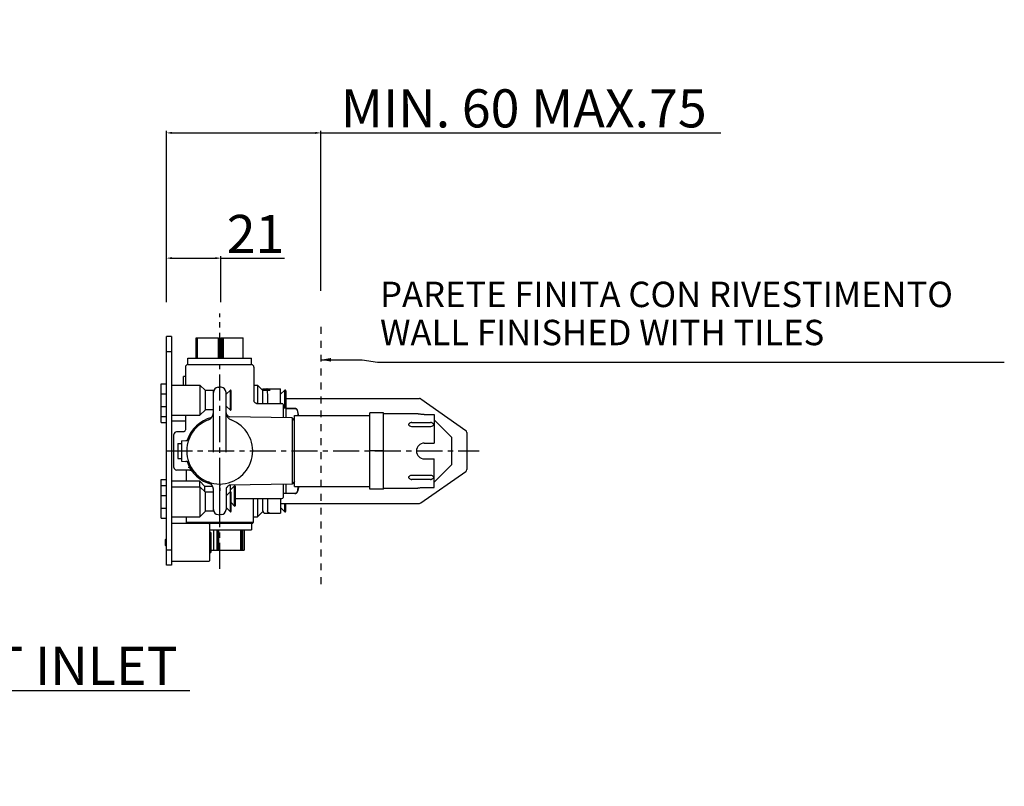
# Model space of a CAD drawing. Units: millimetres. Extents: x -56 to 756, y -93 to 241.
# Drawn here: x 368 to 756, y -93 to 209 of the extents above; entities that cross this region are included whole.
import ezdxf

# ---------------------------------------------------------------- set-up
doc = ezdxf.new("R2010")
doc.units = ezdxf.units.MM
doc.header["$LTSCALE"] = 27.377778
doc.header["$PDMODE"] = 3
doc.header["$PDSIZE"] = 0.3125
doc.linetypes.add('CENTER', pattern=[0.6, 0.375, -0.075, 0.075, -0.075])
doc.linetypes.add('DASHED', pattern=[0.2, 0.1, -0.1])
doc.layers.get('0').update_dxf_attribs({"linetype": 'CONTINUOUS'})
doc.layers.get('Defpoints').update_dxf_attribs({"linetype": 'CONTINUOUS'})
doc.layers.add('QUOTE', color=6, linetype='CONTINUOUS', lineweight=13)
doc.styles.get("Standard").update_dxf_attribs({"font": 'arial.ttf'})
doc.dimstyles.get("Standard").update_dxf_attribs({"dimtxt": 15, "dimasz": 2.2, "dimexe": 0.8, "dimexo": 0.8, "dimgap": 2, "dimtad": 1, "dimdec": 3, "dimtxsty": 'Standard', "dimblk": '_FILLED', "dimcen": 0, "dimclrt": 256, "dimadec": 3, "dimazin": 2, "dimtol": 1, "dimtp": 0.01, "dimtm": 0.01, "dimtfac": 1, "dimtdec": 3, "dimtofl": 0, "dimtmove": 0, "dimatfit": 3, "dimldrblk": '_FILLED', "dimfxl": 1, "dimtolj": 1, "dimarcsym": 0})

# ---------------------------------------------------------------- blocks, each defined once
blk = doc.blocks.new('_FILLED')
at = {"color": 0, "linetype": 'ByBlock'}
blk.add_solid([(0, 0), (-1, 0.182), (-1, -0.182)], dxfattribs=at)
blk = doc.blocks.new('*D9')
at = {"layer": 'Defpoints', "color": 0, "lineweight": 9, "transparency": 16777216}
for p in [(237.18, -30.26), (256.89, -30.26), (256.89, -55.34)]:
    blk.add_point(p, dxfattribs=at)
at = {"layer": 'QUOTE', "color": 0, "lineweight": -2, "transparency": 16777216}
for p, q in [((237.18, -31.06), (237.18, -56.14)), ((256.89, -31.06), (256.89, -56.14)), ((239.38, -55.34), (254.69, -55.34)), ((256.89, -55.34), (435.51, -55.34))]:
    blk.add_line(p, q, dxfattribs=at)
at = {"layer": 'QUOTE', "color": 0, "lineweight": -2, "transparency": 16777216, "xscale": 2.2, "yscale": 2.2, "zscale": 2.2, "rotation": 180}
blk.add_blockref('_FILLED', (237.18, -55.34), dxfattribs=at)
at = {"layer": 'QUOTE', "color": 0, "lineweight": -2, "transparency": 16777216, "xscale": 2.2, "yscale": 2.2, "zscale": 2.2}
blk.add_blockref('_FILLED', (256.89, -55.34), dxfattribs=at)
at = {"layer": 'QUOTE', "lineweight": 5, "transparency": 16777216, "insert": (347.3, -45.58), "char_height": 15, "attachment_point": 5}
blk.add_mtext('\\A1;G 1/2" HOT INLET', dxfattribs=at)
blk = doc.blocks.new('*D11')
at = {"layer": 'Defpoints', "color": 0, "lineweight": 9, "transparency": 16777216}
for p in [(487.16, 164.2), (426.26, 101.32), (487.16, 101.17)]:
    blk.add_point(p, dxfattribs=at)
at = {"layer": 'QUOTE', "color": 0, "lineweight": -2, "transparency": 16777216}
for p, q in [((426.26, 102.12), (426.26, 165)), ((428.46, 164.2), (484.96, 164.2)), ((487.16, 101.97), (487.16, 165)), ((487.16, 164.2), (644.69, 164.2))]:
    blk.add_line(p, q, dxfattribs=at)
at = {"layer": 'QUOTE', "color": 0, "lineweight": -2, "transparency": 16777216, "xscale": 2.2, "yscale": 2.2, "zscale": 2.2, "rotation": 180}
blk.add_blockref('_FILLED', (426.26, 164.2), dxfattribs=at)
at = {"layer": 'QUOTE', "color": 0, "lineweight": -2, "transparency": 16777216, "xscale": 2.2, "yscale": 2.2, "zscale": 2.2}
blk.add_blockref('_FILLED', (487.16, 164.2), dxfattribs=at)
at = {"layer": 'QUOTE', "lineweight": 5, "transparency": 16777216, "insert": (567.03, 173.86), "char_height": 15, "attachment_point": 5}
blk.add_mtext('\\A1;MIN. 60 MAX.75', dxfattribs=at)
blk = doc.blocks.new('*D12')
at = {"layer": 'Defpoints', "color": 0, "lineweight": 9, "transparency": 16777216}
for p in [(447.76, 114.9), (426.26, 96.82), (447.76, 96.82)]:
    blk.add_point(p, dxfattribs=at)
at = {"layer": 'QUOTE', "color": 0, "lineweight": -2, "transparency": 16777216}
for p, q in [((426.26, 97.62), (426.26, 115.7)), ((428.46, 114.9), (445.56, 114.9)), ((447.76, 97.62), (447.76, 115.7)), ((447.76, 114.9), (472.8, 114.9))]:
    blk.add_line(p, q, dxfattribs=at)
at = {"layer": 'QUOTE', "color": 0, "lineweight": -2, "transparency": 16777216, "xscale": 2.2, "yscale": 2.2, "zscale": 2.2, "rotation": 180}
blk.add_blockref('_FILLED', (426.26, 114.9), dxfattribs=at)
at = {"layer": 'QUOTE', "color": 0, "lineweight": -2, "transparency": 16777216, "xscale": 2.2, "yscale": 2.2, "zscale": 2.2}
blk.add_blockref('_FILLED', (447.76, 114.9), dxfattribs=at)
at = {"layer": 'QUOTE', "lineweight": 5, "transparency": 16777216, "insert": (461.38, 124.43), "char_height": 15, "attachment_point": 5}
blk.add_mtext('\\A1;21', dxfattribs=at)

msp = doc.modelspace()

# ---------------------------------------------------------------- linework, layer by layer
at = {"linetype": 'CENTER'}
for p, q in [((447.2603, 25.9972), (447.2603, 93.1578)), ((426.2603, 38.9972), (549.4651, 38.9972)), ((447.2603, -7.4484), (447.2603, 13.9099))]:
    msp.add_line(p, q, dxfattribs=at)
at = {"linetype": 'DASHED'}
msp.add_line((487.1632, 87.8472), (487.1632, -16.0014), dxfattribs=at)
at = {"linetype": 'Continuous'}
for p, q in [((426.2603, -6.0028), (426.2603, 83.9972)), ((428.2603, 83.9972), (426.2603, 83.9972)), ((428.2603, 83.9972), (428.2603, -6.0028)), ((438.0054, 75.4972), (438.0054, 83.4972)), ((438.0054, 83.4972), (446.7656, 83.4972)), ((438.2209, 75.4972), (438.2209, 83.4972)), ((438.3236, 75.4972), (438.3236, 83.4972)), ((438.539, 75.4972), (438.539, 83.4972)), ((446.7656, 75.4972), (446.7656, 83.4972)), ((447.755, 75.4972), (447.755, 83.4972)), ((447.755, 83.4972), (456.5153, 83.4972)), ((448.2077, 75.4972), (448.2077, 83.4972)), ((448.3104, 75.4972), (448.3104, 83.4972)), ((448.763, 75.4972), (448.763, 83.4972)), ((456.5153, 75.4972), (456.5153, 83.4972)), ((428.2603, 77.9972), (426.2603, 77.9972)), ((434.7603, 72.9972), (434.7603, 75.4972)), ((434.7603, 75.4972), (459.7603, 75.4972)), ((459.7603, 72.9972), (459.7603, 75.4972)), ((433.7603, 71.9972), (433.7603, 68.256)), ((434.7603, 72.9972), (459.7603, 72.9972)), ((460.7603, 71.9972), (460.7603, 58.7331)), ((433.0306, 64.8972), (433.0306, 68.256)), ((433.7643, 68.256), (433.0306, 68.256)), ((424.2603, 50.2472), (424.2603, 65.4472)), ((424.2603, 65.4472), (426.2603, 65.4472)), ((428.2603, 64.8972), (439.4603, 64.8972)), ((439.4603, 64.8972), (439.4603, 53.0972)), ((441.6103, 62.7472), (439.4603, 64.8972)), ((441.6103, 55.2472), (441.6103, 62.7472)), ((444.7603, 62.7472), (441.6103, 62.7472)), ((444.7603, 38.5872), (444.7603, 62.7472)), ((446.6905, 64.0646), (447.2603, 64.0845)), ((447.8301, 64.0646), (447.2603, 64.0845)), ((451.4603, 62.9972), (449.7603, 61.2972)), ((449.7603, 38.5872), (449.7603, 62.0658)), ((451.4603, 54.9972), (451.4603, 62.9972)), ((451.7603, 55.2972), (451.7603, 62.6972)), ((460.7603, 64.8972), (462.1603, 64.8972)), ((462.1603, 64.8972), (462.1603, 57.7472)), ((464.3103, 62.7472), (462.1603, 64.8972)), ((464.2082, 62.8494), (464.2082, 63.4972)), ((464.2082, 63.4972), (471.2603, 63.4972)), ((464.3103, 57.7472), (464.3103, 62.7472)), ((467.1603, 62.7472), (464.3103, 62.7472)), ((471.2603, 57.7472), (471.2603, 63.4972)), ((472.9603, 62.9972), (471.2603, 61.2972)), ((472.9603, 55.7972), (472.9603, 62.9972)), ((473.2603, 62.6972), (473.2603, 52.0845)), ((424.2603, 61.4872), (426.2603, 61.4872)), ((460.7616, 58.6973), (460.7604, 58.7333)), ((460.7869, 58.5215), (460.7616, 58.6973)), ((460.8436, 58.3504), (460.7869, 58.5215)), ((460.9301, 58.1909), (460.8436, 58.3504)), ((461.0443, 58.0492), (460.9301, 58.1909)), ((466.2603, 57.7472), (466.2603, 58.4972)), ((473.2603, 59.6472), (525.945, 59.6472)), ((526.5186, 59.4664), (544.168, 47.1081)), ((424.2603, 56.5072), (426.2603, 56.5072)), ((441.6103, 55.2472), (439.4603, 53.0972)), ((444.7603, 55.2472), (441.6103, 55.2472)), ((451.4603, 54.9972), (449.7603, 56.6972)), ((461.183, 57.9313), (461.0443, 58.0492)), ((461.3406, 57.8407), (461.183, 57.9313)), ((461.5106, 57.7797), (461.3406, 57.8407)), ((461.6863, 57.7501), (461.5106, 57.7797)), ((461.7475, 57.7473), (461.6863, 57.7501)), ((461.7476, 57.7472), (471.7603, 57.7472)), ((472.2603, 57.2472), (472.2603, 52.102)), ((473.2603, 55.7972), (472.2603, 55.7972)), ((476.893, 55.7472), (473.2603, 55.7472)), ((473.2603, 55.7146), (476.893, 55.7146)), ((478.3972, 52.9972), (477.8589, 55.006)), ((424.2603, 52.5472), (426.2603, 52.5472)), ((428.2603, 53.0972), (439.4603, 53.0972)), ((428.2603, 50.7972), (433.7603, 50.7972)), ((433.7603, 53.0972), (433.7603, 47.4972)), ((449.7961, 54.0271), (449.8014, 53.9884)), ((449.8014, 53.9884), (449.8784, 53.7084)), ((449.8784, 53.7084), (449.9965, 53.4337)), ((449.9965, 53.4337), (450.1496, 53.1806)), ((450.1496, 53.1806), (450.3268, 52.9615)), ((450.3268, 52.9615), (450.512, 52.7855)), ((450.512, 52.7855), (450.6898, 52.6539)), ((450.6898, 52.6539), (450.8423, 52.5655)), ((450.8423, 52.5655), (450.9628, 52.5106)), ((450.9628, 52.5106), (451.0466, 52.4808)), ((451.0466, 52.4808), (451.0744, 52.4728)), ((451.072, 52.4734), (451.0875, 52.4694)), ((451.0743, 52.4728), (451.072, 52.4734)), ((475.7778, 52.0406), (451.0743, 52.4718)), ((451.0875, 52.4694), (451.0959, 52.4675)), ((475.7778, 52.0406), (475.7778, 25.9539)), ((476.7603, 51.0407), (475.7778, 52.0406)), ((476.7603, 24.9972), (476.7603, 52.9972)), ((476.7603, 52.9972), (506.4603, 52.9972)), ((506.4603, 23.9972), (506.4603, 53.9972)), ((511.7603, 53.9972), (506.4603, 53.9972)), ((511.7603, 23.9972), (511.7603, 53.9972)), ((511.7603, 53.6972), (524.7603, 53.6972)), ((527.8603, 53.3666), (531.7603, 53.3666)), ((531.7603, 53.3666), (531.7603, 42.0972)), ((531.7603, 51.2972), (538.4361, 44.6215)), ((424.2603, 50.2472), (426.2603, 50.2472)), ((433.1825, 46.5919), (433.0136, 46.5307)), ((433.3391, 46.6823), (433.1825, 46.5919)), ((433.4769, 46.7997), (433.3391, 46.6823)), ((433.5904, 46.9407), (433.4769, 46.7997)), ((433.6766, 47.0994), (433.5904, 46.9407)), ((433.7333, 47.2694), (433.6766, 47.0994)), ((433.7589, 47.4442), (433.7333, 47.2694)), ((433.7603, 47.4972), (433.7589, 47.4442)), ((522.2173, 50.0212), (522.1267, 49.9698)), ((522.3714, 50.0892), (522.2173, 50.0212)), ((522.5354, 50.1394), (522.3714, 50.0892)), ((522.7067, 50.1712), (522.5354, 50.1394)), ((522.8825, 50.1839), (522.7067, 50.1712)), ((522.9103, 50.1842), (522.8825, 50.1839)), ((522.9103, 50.1842), (530.3103, 50.1842)), ((530.3103, 48.5467), (522.9103, 48.5467)), ((530.5034, 50.1725), (530.3103, 50.1842)), ((530.6766, 50.1415), (530.5034, 50.1725)), ((530.8425, 50.0917), (530.6766, 50.1415)), ((530.9985, 50.0237), (530.8425, 50.0917)), ((531.094, 49.9698), (530.9985, 50.0237)), ((429.2603, 32.4972), (429.2603, 45.4972)), ((432.7603, 46.4972), (430.2603, 46.4972)), ((432.2603, 43.0496), (433.9035, 43.0783)), ((432.2603, 43.0496), (432.2603, 34.9449)), ((432.8389, 46.5004), (432.7603, 46.4972)), ((433.0136, 46.5307), (432.8389, 46.5004)), ((433.9035, 43.0782), (433.9711, 43.081)), ((433.9711, 43.081), (434.1563, 43.1042)), ((434.1563, 43.1042), (434.3363, 43.15)), ((434.3363, 43.15), (434.5091, 43.2176)), ((434.5091, 43.2176), (434.6724, 43.3061)), ((434.6724, 43.3061), (434.8235, 43.4141)), ((434.8235, 43.4141), (434.9601, 43.5399)), ((434.9601, 43.5399), (435.08, 43.6817)), ((435.08, 43.6817), (435.1819, 43.8377)), ((435.1819, 43.8377), (435.2618, 44.0008)), ((538.729, 34.0801), (538.729, 43.9144)), ((544.5944, 46.289), (544.5944, 31.7054)), ((430.7603, 41.9972), (430.7603, 35.9972)), ((430.7603, 41.9972), (432.2603, 41.9972)), ((511.7603, 38.9972), (506.4603, 38.9972)), ((527.8603, 42.0972), (531.7603, 42.0972)), ((430.7603, 35.9972), (432.2603, 35.9972)), ((432.2603, 34.9449), (433.9035, 34.9162)), ((433.9711, 34.9135), (433.9035, 34.9162)), ((434.1563, 34.8902), (433.9711, 34.9135)), ((527.8603, 35.8972), (531.7603, 35.8972)), ((531.7603, 24.6278), (531.7603, 35.8972)), ((435.513, 31.4972), (430.2603, 31.4972)), ((434.0103, 31.4972), (434.0103, 27.1972)), ((434.3363, 34.8445), (434.1563, 34.8902)), ((434.5091, 34.7769), (434.3363, 34.8445)), ((434.6724, 34.6884), (434.5091, 34.7769)), ((434.8235, 34.5804), (434.6724, 34.6884)), ((434.8507, 32.4972), (434.8002, 32.4972)), ((434.9601, 34.4545), (434.8235, 34.5804)), ((435.08, 34.3128), (434.9601, 34.4545)), ((435.1819, 34.1567), (435.08, 34.3128)), ((435.2618, 33.9937), (435.1819, 34.1567)), ((435.513, 31.4972), (435.5429, 31.4968)), ((435.5429, 31.4968), (435.6915, 31.481)), ((435.6915, 31.481), (435.8373, 31.4431)), ((435.8373, 31.4431), (435.9767, 31.3832)), ((435.9767, 31.3832), (436.1062, 31.3021)), ((436.1062, 31.3021), (436.2226, 31.2016)), ((436.2226, 31.2016), (436.323, 31.0836)), ((531.7603, 26.6972), (538.4361, 33.373)), ((424.2603, 12.5472), (424.2603, 27.7472)), ((424.2603, 27.7472), (426.2603, 27.7472)), ((428.2603, 27.1972), (439.2603, 27.1972)), ((439.2603, 27.1972), (439.2603, 24.8972)), ((441.4103, 25.0472), (439.2603, 27.1972)), ((522.1266, 28.0247), (522.2222, 27.9708)), ((522.2222, 27.9708), (522.3782, 27.9028)), ((522.3782, 27.9028), (522.5441, 27.8529)), ((522.5441, 27.8529), (522.7173, 27.8219)), ((522.7173, 27.8219), (522.9103, 27.8103)), ((522.9103, 29.4478), (530.3103, 29.4478)), ((530.3103, 27.8103), (522.9103, 27.8103)), ((526.5186, 18.5281), (544.168, 30.8863)), ((530.3103, 27.8103), (530.3382, 27.8105)), ((530.3382, 27.8105), (530.5139, 27.8233)), ((530.5139, 27.8233), (530.6853, 27.855)), ((530.6853, 27.855), (530.8493, 27.9053)), ((530.8493, 27.9053), (531.0034, 27.9733)), ((531.0034, 27.9733), (531.094, 28.0247)), ((424.2603, 25.4472), (426.2603, 25.4472)), ((428.2603, 24.8972), (439.4603, 24.8972)), ((439.4603, 24.8972), (439.4603, 13.0972)), ((441.6103, 22.7472), (439.4603, 24.8972)), ((441.4103, 22.9472), (441.4103, 25.0472)), ((444.5605, 25.0472), (441.4103, 25.0472)), ((444.7603, 15.2472), (444.7603, 23.9722)), ((447.2604, 24.4933), (447.2592, 23.9594)), ((447.2592, 23.9594), (447.2603, 23.3511)), ((447.2602, 25.8283), (447.2594, 25.6177)), ((447.2594, 25.6177), (447.2603, 25.324)), ((447.2637, 25.955), (447.2602, 25.8283)), ((447.2603, 13.9099), (447.2603, 25.9972)), ((447.2603, 25.9972), (447.2637, 25.955)), ((449.7652, 23.7405), (449.7603, 23.6042)), ((449.7603, 23.6042), (449.7603, 15.9286)), ((449.8014, 24.0061), (449.7652, 23.7405)), ((449.8784, 24.2861), (449.8014, 24.0061)), ((449.9965, 24.5607), (449.8784, 24.2861)), ((450.1496, 24.8138), (449.9965, 24.5607)), ((450.3268, 25.0329), (450.1496, 24.8138)), ((450.512, 25.2089), (450.3268, 25.0329)), ((450.6898, 25.3405), (450.512, 25.2089)), ((450.8423, 25.429), (450.6898, 25.3405)), ((450.9628, 25.4838), (450.8423, 25.429)), ((451.0466, 25.5136), (450.9628, 25.4838)), ((475.7778, 25.9539), (451.0148, 25.5216)), ((451.0744, 25.5217), (451.0466, 25.5136)), ((451.0787, 25.5228), (451.072, 25.521)), ((451.0743, 25.5217), (451.072, 25.521)), ((451.4306, 25.4503), (451.4306, 22.9675)), ((453.1306, 25.2972), (451.4306, 23.5972)), ((453.1306, 17.2972), (453.1306, 25.2972)), ((453.4306, 17.5972), (453.4306, 24.9972)), ((472.2603, 25.8925), (472.2603, 20.7472)), ((473.2603, 25.9099), (473.2603, 22.1972)), ((476.7603, 26.9537), (475.7778, 25.9539)), ((476.7603, 24.9972), (506.4603, 24.9972)), ((478.3972, 24.9972), (477.8589, 22.9884)), ((511.7603, 23.9972), (506.4603, 23.9972)), ((511.7603, 24.2972), (524.7603, 24.2972)), ((527.8603, 24.6278), (531.7603, 24.6278)), ((424.2603, 21.4872), (426.2603, 21.4872)), ((441.6103, 15.2472), (441.6103, 22.7472)), ((444.7603, 22.7472), (441.6103, 22.7472)), ((451.4603, 22.9972), (449.7603, 21.2972)), ((451.4603, 14.9972), (451.4603, 22.9972)), ((451.7603, 15.2972), (451.7603, 22.6972)), ((453.4306, 20.2472), (471.7603, 20.2472)), ((460.5103, 20.2472), (460.5103, 10.7972)), ((462.1603, 20.2472), (462.1603, 13.0972)), ((464.2082, 15.4972), (464.2082, 20.2472)), ((466.1169, 20.2472), (466.1169, 15.4972)), ((471.2603, 20.2472), (471.2603, 14.4972)), ((473.2603, 22.1972), (472.2603, 22.1972)), ((476.893, 22.2798), (473.2603, 22.2798)), ((476.893, 22.2472), (473.2603, 22.2472)), ((424.2603, 16.5072), (426.2603, 16.5072)), ((451.4603, 14.9972), (449.7603, 16.6972)), ((453.1306, 17.2972), (451.7603, 18.6675)), ((472.9603, 14.9972), (471.2603, 16.6972)), ((471.4603, 18.3472), (525.945, 18.3472)), ((472.9603, 14.9972), (472.9603, 18.3472)), ((473.2603, 15.2972), (473.2603, 18.3472)), ((424.2603, 12.5472), (426.2603, 12.5472)), ((428.2603, 13.0972), (439.4603, 13.0972)), ((434.0103, 13.0972), (434.0103, 10.7972)), ((441.6103, 15.2472), (439.4603, 13.0972)), ((444.7603, 15.2472), (441.6103, 15.2472)), ((446.6905, 13.9298), (447.2603, 13.9099)), ((447.8301, 13.9298), (447.2603, 13.9099)), ((460.5103, 13.0972), (462.1603, 13.0972)), ((464.256, 15.1929), (462.1603, 13.0972)), ((465.2082, 14.4972), (471.2603, 14.4972)), ((442.9603, 10.4993), (428.2603, 10.4993)), ((434.3103, 10.4972), (434.0103, 10.7972)), ((460.5103, 10.7972), (434.0103, 10.7972)), ((460.2103, 10.4972), (442.981, 10.4972)), ((443.2603, 10.1993), (443.2603, -4.2007)), ((443.2603, 7.9972), (459.7603, 7.9972)), ((444.8558, 7.9972), (444.8558, -0.0028)), ((446.1266, 7.9972), (446.1266, -0.0028)), ((446.4149, 7.9972), (446.4149, -0.0028)), ((446.8349, 7.9972), (446.8349, -0.0028)), ((455.4172, 7.9972), (455.4172, -0.0028)), ((456.0221, 7.9972), (456.0221, -0.0028)), ((456.3105, 7.9972), (456.3105, -0.0028)), ((456.9154, 7.9972), (456.9154, -0.0028)), ((459.7603, 10.4972), (459.7603, 7.9972)), ((460.2103, 10.4972), (460.5103, 10.7972)), ((425.8603, 4.1993), (426.2603, 4.5993)), ((425.8603, 1.7972), (425.8603, 4.1993)), ((426.1603, 4.4993), (426.1603, 1.4972)), ((426.1603, 4.4993), (426.2603, 4.4993)), ((443.5603, 6.9993), (443.2602, 6.6992)), ((443.5603, -1.0028), (443.5603, 6.9993)), ((443.8603, -0.7007), (443.8603, 6.6993)), ((425.8603, 1.7993), (426.2603, 1.3993)), ((425.8603, 1.7972), (426.2603, 1.3972)), ((426.1603, 1.4993), (426.2603, 1.4993)), ((428.2603, -0.0028), (426.2603, -0.0028)), ((443.5603, -1.0028), (443.2602, -0.7027)), ((443.8603, -0.0028), (456.9154, -0.0028)), ((428.2603, -6.0028), (426.2603, -6.0028)), ((442.9603, -4.5007), (428.2603, -4.5007))]:
    msp.add_line(p, q, dxfattribs=at)
for centre, radius, start, end in [((434.7603, 71.9972), 1, 90, 180), ((459.7603, 71.9972), 1, 0, 90), ((446.7603, 62.0658), 2, 92, 180), ((447.7603, 62.0658), 2, 0, 88), ((451.4603, 62.6972), 0.3, 0, 90), ((472.9603, 62.6972), 0.3, 0, 90), ((525.945, 58.6472), 1, 55, 90), ((451.4603, 55.2972), 0.3, 270, 0), ((471.7603, 57.2472), 0.5, 0, 90), ((476.893, 54.7472), 1, 15, 90), ((447.2603, 38.9972), 13, 110.10551, 69.900485), ((447.2603, 38.9972), 13.5, 103.762669, 161.917303), ((441.7603, 54.0222), 3, 290.10551, 358.863337), ((452.7603, 54.0222), 3, 181.137944, 249.894521), ((543.5944, 46.289), 1, 0, 55), ((430.2603, 45.4972), 1, 90, 180), ((537.729, 43.9144), 1, 0, 45), ((527.8603, 38.9972), 3.1, 90, 270), ((430.2603, 32.4972), 1, 180, 270), ((447.2603, 38.9972), 13.5, 198.112302, 256.244289), ((434.8507, 31.4972), 1, 31.14739, 90), ((537.729, 34.0801), 1, 315, 0), ((543.5944, 31.7054), 1, 305, 0), ((441.7603, 23.9722), 3, 0, 69.89449), ((452.4306, 25.4503), 1, 175.489911, 180), ((453.1306, 24.9972), 0.3, 0, 90), ((451.4603, 22.6972), 0.3, 0, 90), ((471.7603, 20.7472), 0.5, 270, 0), ((476.893, 23.2472), 1, 270, 345), ((446.7603, 15.9286), 2, 180, 268), ((447.7603, 15.9286), 2, 272, 0), ((453.1306, 17.5972), 0.3, 270, 0), ((471.4603, 18.5472), 0.2, 180, 270), ((525.945, 19.3472), 1, 270, 305), ((451.4603, 15.2972), 0.3, 270, 0), ((465.2082, 15.4972), 1, 180, 270), ((472.9603, 15.2972), 0.3, 270, 0), ((442.9603, 10.1993), 0.3, 0, 90), ((443.5603, 6.6993), 0.3, 0, 90), ((443.5603, -0.7028), 0.3, 270, 0), ((442.9603, -4.2007), 0.3, 270, 0), ((442.9603, -4.2028), 0.3, 270, 0)]:
    msp.add_arc(centre, radius, start, end, dxfattribs=at)
for centre, major_axis, ratio, start_param, end_param in [((447.2603, 69.1588), (0, 37.4258), 0.36071399, -4.68826605, -4.59827413), ((465.8229, 58.4972), (0, 5), 0.08748866, -1.57079633, 0)]:
    msp.add_ellipse(centre, major_axis=major_axis, ratio=ratio, start_param=start_param, end_param=end_param, dxfattribs=at)
for points, knots in [([(476.893, 55.7146), (476.9828, 55.7146), (477.1496, 55.6891), (477.4121, 55.5684), (477.6357, 55.3575), (477.7883, 55.0723), (477.8411, 54.8788), (477.8589, 54.7841)], [0, 0, 0, 0, 0.18496052, 0.34094544, 0.58965891, 0.80165075, 1, 1, 1, 1]), ([(477.8589, 54.7841), (477.8866, 54.6358), (477.9898, 54.0438), (478.0609, 53.4461), (478.093, 52.9972)], [0, 0, 0, 0, 0.25114574, 1, 1, 1, 1]), ([(527.8603, 53.3666), (527.6582, 53.3666), (527.2616, 53.375), (526.6868, 53.4109), (526.2334, 53.4567), (525.8992, 53.4992), (525.6751, 53.5313), (525.472, 53.5633), (525.2917, 53.5941), (525.136, 53.6224), (525.0222, 53.6441), (524.9446, 53.6594), (524.8968, 53.669), (524.8561, 53.6773), (524.8227, 53.6842), (524.7965, 53.6895), (524.7795, 53.6934), (524.7693, 53.6951), (524.7647, 53.6968), (524.7611, 53.6962), (524.7603, 53.6972)], [0, 0, 0, 0, 0.19415556, 0.3809088, 0.55312844, 0.63179591, 0.70448908, 0.77053829, 0.82929284, 0.88016982, 0.92261283, 0.94052151, 0.95615683, 0.96947064, 0.98041531, 0.98895801, 0.99508106, 0.99722988, 0.9987674, 1, 1, 1, 1]), ([(522.9103, 48.5467), (522.6887, 48.5467), (522.3569, 48.6191), (522.0093, 48.8546), (521.8304, 49.0741), (521.7461, 49.3241), (521.7729, 49.5794), (521.9076, 49.8068), (522.0476, 49.9207), (522.1267, 49.9697)], [0, 0, 0, 0, 0.2925502, 0.42697314, 0.54892805, 0.65986783, 0.76616496, 0.87714775, 1, 1, 1, 1]), ([(531.094, 49.9697), (531.1731, 49.9207), (531.313, 49.8068), (531.4478, 49.5794), (531.4745, 49.3241), (531.3903, 49.0741), (531.2113, 48.8546), (530.8637, 48.6191), (530.532, 48.5467), (530.3103, 48.5467)], [0, 0, 0, 0, 0.12285151, 0.2338339, 0.34013106, 0.45107115, 0.5730264, 0.70744959, 1, 1, 1, 1]), ([(522.1267, 28.0247), (522.0476, 28.0738), (521.9076, 28.1876), (521.7729, 28.415), (521.7461, 28.6704), (521.8304, 28.9203), (522.0093, 29.1398), (522.3569, 29.3754), (522.6887, 29.4478), (522.9103, 29.4478)], [0, 0, 0, 0, 0.1228514, 0.2338338, 0.34013099, 0.45107103, 0.57302637, 0.70744962, 1, 1, 1, 1]), ([(530.3103, 29.4478), (530.532, 29.4478), (530.8638, 29.3754), (531.2113, 29.1398), (531.3903, 28.9203), (531.4745, 28.6704), (531.4478, 28.415), (531.313, 28.1876), (531.1731, 28.0738), (531.094, 28.0247)], [0, 0, 0, 0, 0.29255017, 0.42697318, 0.54892817, 0.65986791, 0.76616507, 0.87714787, 1, 1, 1, 1]), ([(478.093, 24.9972), (478.0823, 24.8479), (478.0302, 24.2492), (477.9419, 23.6538), (477.8589, 23.2103)], [0, 0, 0, 0, 0.24906943, 1, 1, 1, 1]), ([(524.7603, 24.2972), (524.7611, 24.2982), (524.7647, 24.2977), (524.7693, 24.2993), (524.7795, 24.3011), (524.7965, 24.3049), (524.8227, 24.3102), (524.8561, 24.3171), (524.8968, 24.3254), (524.9446, 24.335), (525.0222, 24.3503), (525.136, 24.3721), (525.2917, 24.4004), (525.472, 24.4311), (525.6751, 24.4631), (525.8992, 24.4952), (526.2334, 24.5378), (526.6868, 24.5835), (527.2616, 24.6194), (527.6582, 24.6278), (527.8603, 24.6278)], [0, 0, 0, 0, 0.0012326, 0.00277012, 0.00491894, 0.01104199, 0.01958469, 0.03052936, 0.04384317, 0.05947849, 0.07738717, 0.11983018, 0.17070716, 0.22946171, 0.29551092, 0.3682041, 0.44687156, 0.6190912, 0.80584444, 1, 1, 1, 1]), ([(477.8589, 23.2103), (477.8411, 23.1157), (477.7883, 22.9222), (477.6357, 22.637), (477.4121, 22.4261), (477.1496, 22.3053), (476.9828, 22.2798), (476.893, 22.2798)], [0, 0, 0, 0, 0.19834916, 0.41034088, 0.65905411, 0.81503879, 1, 1, 1, 1]), ([(466.3852, 14.7901), (466.3038, 14.879), (466.1654, 15.1023), (466.1169, 15.3614), (466.1169, 15.4972)], [0, 0, 0, 0, 0.47029161, 1, 1, 1, 1]), ([(466.5672, 14.6362), (466.551, 14.6466), (466.4855, 14.6919), (466.426, 14.7457), (466.3852, 14.7901)], [0, 0, 0, 0, 0.24243755, 1, 1, 1, 1]), ([(467.0332, 14.4972), (466.9933, 14.4972), (466.8301, 14.5087), (466.6709, 14.5693), (466.5672, 14.6362)], [0, 0, 0, 0, 0.24429577, 1, 1, 1, 1])]:
    msp.add_open_spline(points, degree=3, knots=knots, dxfattribs=at)
at = {"layer": 'QUOTE', "lineweight": 5}
msp.add_line((487.1632, 164.2036), (635.7753, 164.2036), dxfattribs=at)

# ---------------------------------------------------------------- texts
at = {"layer": 'QUOTE', "lineweight": 5, "insert": (510.4368, 105.6287), "char_height": 10, "width": 320.099347, "attachment_point": 1, "line_spacing_factor": 0.9}
msp.add_mtext('PARETE FINITA CON RIVESTIMENTO\\PWALL FINISHED WITH TILES', dxfattribs=at)

# ---------------------------------------------------------------- dimensions: what is measured, and where the dimension line sits
at = {"layer": 'QUOTE', "lineweight": 5}
for base, p1, p2, text, picture, middle in [((487.1632, 164.2036), (426.2603, 101.3197), (487.1632, 101.1697), 'MIN. 60 MAX.75', '*D11', (567.0283, 173.8622)), ((447.755, 114.9022), (426.2603, 96.8197), (447.755, 96.8197), '21', '*D12', (461.3786, 124.4329)), ((256.8873, -55.3362), (237.1806, -30.2615), (256.8873, -30.2615), 'G 1/2" HOT INLET', '*D9', (347.2964, -45.5753))]:
    dim = msp.add_linear_dim(base=base, p1=p1, p2=p2, text=text, dimstyle='Standard', dxfattribs=at)
    dim.commit()
    dim.dimension.update_dxf_attribs({"geometry": picture, "text_midpoint": middle})

# ---------------------------------------------------------------- leaders
at = {"layer": 'QUOTE', "lineweight": 5, "annotation_type": 0, "has_hookline": 1, "hookline_direction": 0, "text_width": 245.8936}
msp.add_leader([(487.1632, 74.8937), (503.4368, 74.8937), (509.4368, 73.9625)], dimstyle='Standard', override={"dimtxt": 20, "dimasz": 4, "dimexo": 10, "dimgap": 1, "dimdec": 0, "dimtdec": 0, "dimtmove": 2}, dxfattribs=at)

doc.saveas('drawing.dxf')
